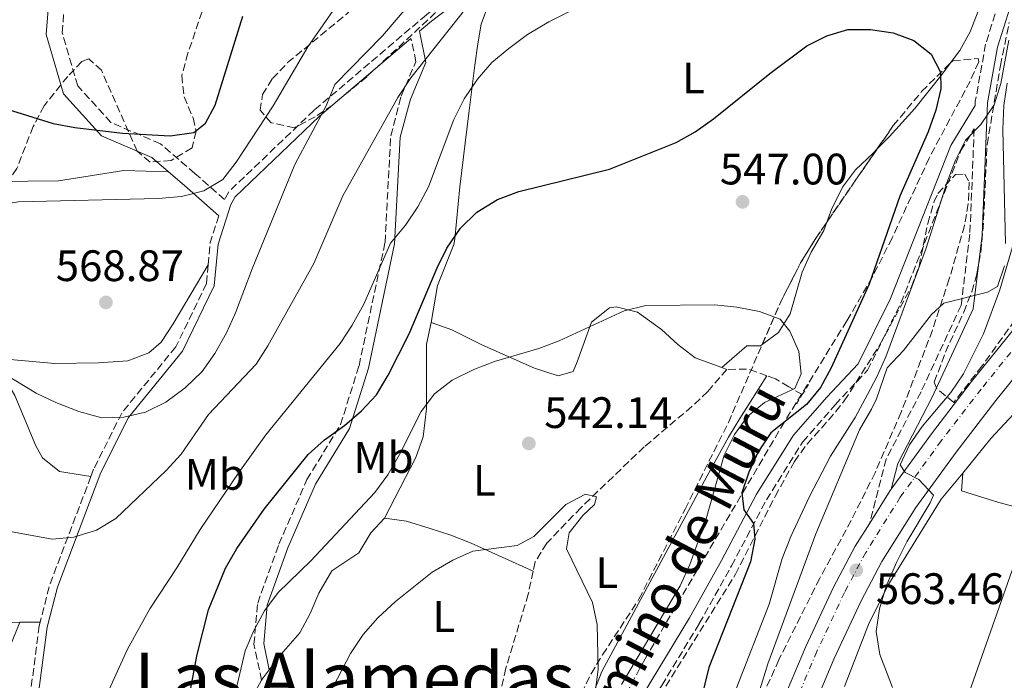
# Model space of a CAD drawing. Units: metres. Extents: x 576774 to 580254, y 4726545 to 4728897.
# Drawn here: x 579699 to 579923, y 4727745 to 4727895 of the extents above; entities that cross this region are included whole.
import ezdxf
from ezdxf.enums import TextEntityAlignment as Align

# ---------------------------------------------------------------- set-up
doc = ezdxf.new("R2010")
doc.units = ezdxf.units.M
doc.header["$MEASUREMENT"] = 0
for name, pattern in [('DGN Style 2', [1.7399219301090239, 1.043953158065414, -0.6959687720436097]), ('DGN Style 3', [2.435890702152634, 1.739921930109024, -0.6959687720436097]), ('DGN Style 4', [2.7856150101045474, 1.391937544087219, -0.6959687720436097, 0.001739921930109024, -0.6959687720436097])]:
    doc.linetypes.add(name, pattern=pattern)
for name, color, linetype, lineweight in [('Balsa-alberca', 142, 'Continuous', 0), ('Barranco lineal', 142, 'DGN Style 3', 13), ('Camino', 7, 'DGN Style 3', 0), ('Carretera', 9, 'Continuous', 0), ('Cota de punto acotado terreno', 7, 'Continuous', 0), ('Curva de nivel directora', 30, 'Continuous', 30), ('Curva de nivel intermedia', 30, 'Continuous', 0), ('Eje de carretera', 7, 'DGN Style 4', 0), ('Etiqueta de uso rústico', 92, 'Continuous', 0), ('Línea blanca (vial)', 7, 'Continuous', 13), ('Línea de cambio de uso (parcela vista)', 92, 'Continuous', 0), ('Línea telefónica', 7, 'Continuous', 0), ('Margen derecho', 7, 'Continuous', 0), ('Pontón-alcantarilla (pasos de agua)', 1, 'DGN Style 2', 0), ('Punto acotado terreno (símbolo)', 7, 'Continuous', 0), ('Texto de Área (paraje) menor', 7, 'Continuous', 0), ('Zona arbolada', 92, 'DGN Style 3', 0)]:
    doc.layers.add(name, color=color, linetype=linetype, lineweight=lineweight)
doc.styles.add('Style-Arial', font='arial.ttf')

# ---------------------------------------------------------------- blocks, each defined once
blk = doc.blocks.new('5PATER')
at = {"layer": 'Balsa-alberca', "linetype": 'Continuous', "lineweight": 0}
h = blk.add_hatch(color=51, dxfattribs=at)
edge = h.paths.add_edge_path()
edge.add_ellipse((0, 0), major_axis=(-0.1095731443231308, -0.1110710700762829), ratio=0.9994222409660317, start_angle=0, end_angle=360)

msp = doc.modelspace()

# ---------------------------------------------------------------- linework, layer by layer
at = {"layer": 'Barranco lineal', "color": 142, "linetype": 'DGN Style 3', "lineweight": 13, "extrusion": (-6.48309962461897e-05, 0.006444201124831015, 0.9999792338187852), "elevation": 30972.55062129398, "flags": 128}
msp.add_lwpolyline([(579869.1339963207, 4727712.743258373), (579864.9839956816, 4727714.253289727), (579860.0139956924, 4727714.20328869)], dxfattribs=at)
at = {"layer": 'Barranco lineal', "color": 142, "linetype": 'DGN Style 3', "lineweight": 13}
for points in [[(579859.9800000004, 4727815.630000001, 543.1600000000036), (579855.6799999997, 4727810.600000001, 543.1600000000036), (579852.04, 4727807.189999999, 542.929999999993), (579841.2000000002, 4727798.01, 541.3399999999965), (579826.8300000001, 4727784.199999999, 539.929999999993), (579819.0099999999, 4727776.08, 539.2200000000012), (579816.3799999999, 4727771.83, 538.929999999993), (579815.9199999999, 4727769.680000001, 538.7400000000052)], [(579877.1399999997, 4727809.9, 550.4499999999971), (579874.0999999996, 4727811.680000001, 546.0200000000041), (579871.0499999998, 4727813.470000001, 543.1699999999983), (579869.0999999996, 4727814.17, 543.1699999999983)], [(579815.9199999999, 4727769.680000001, 538.7400000000052), (579814.8200000003, 4727764.460000001, 538.3099999999977), (579809.7100000001, 4727747.609999999, 537.6999999999971), (579807.9500000002, 4727739.77, 537.179999999993)]]:
    msp.add_polyline3d(points, dxfattribs=at)
at = {"layer": 'Camino', "color": 7, "linetype": 'DGN Style 3', "lineweight": 0, "extrusion": (0.5896878208061148, -0.1052889264640461, 0.8007387313955685), "elevation": -155467.2709073906, "flags": 128}
msp.add_lwpolyline([(4756145.462771711, 208770.9227064488), (4756139.103387103, 208771.9911293187), (4756134.072601568, 208771.4402237763)], dxfattribs=at)
at = {"layer": 'Camino', "color": 7, "linetype": 'DGN Style 3', "lineweight": 0, "extrusion": (0.3916043853376655, -0.27105912351832, 0.8793025400519378), "elevation": -1053996.891811013, "flags": 128}
msp.add_lwpolyline([(4217330.053801041, 1947125.541958109), (4217304.529864619, 1947118.382057999), (4217296.289328428, 1947114.89659343)], dxfattribs=at)
at = {"layer": 'Camino', "color": 7, "linetype": 'DGN Style 3', "lineweight": 0}
for points in [[(579964.4699999985, 4727967.880000002, 558.300000000003), (579963.4299999991, 4727966.310000001, 558.7599999999948), (579956.3500000001, 4727958.770000001, 557.5399999999936), (579941.2899999995, 4727942.750000002, 556.3300000000017), (579927.57, 4727917.420000001, 555.1199999999953), (579918.8500000006, 4727889.65, 555.1199999999953), (579916.4999999991, 4727876.57, 555.1199999999953), (579916.4699999979, 4727875.66, 554.8800000000048)], [(579879.2499999999, 4727962.510000001, 558.300000000003), (579875.3000000003, 4727955.350000001, 558.300000000003), (579859.3000000007, 4727939.32, 557.0899999999966), (579835.8200000003, 4727924.77, 557.0899999999966), (579812.02, 4727911.760000001, 558.9100000000036), (579791.670000001, 4727896.310000001, 561.3399999999966), (579766.0899999993, 4727874.580000001, 564.3800000000047), (579746.6999999991, 4727856.02, 568.6300000000047), (579745.7199999979, 4727854.27, 568.529999999999), (579738.999999999, 4727860.2, 571.779999999999), (579731.149999999, 4727866.960000001, 574.2100000000065), (579719.9100000005, 4727871.810000001, 575.429999999993), (579712.36, 4727880.12, 576.6399999999995), (579708.8099999983, 4727892.210000002, 578.4600000000065), (579709.3599999984, 4727899.060000001, 579.070000000007), (579712.4099999992, 4727902.800000003, 579.679999999993)], [(579754.1800000003, 4727744.880000004, 542.7599999999948), (579752.4400000012, 4727753.100000001, 544.5800000000017), (579753.2800000017, 4727762.430000001, 545.800000000003), (579758.1099999996, 4727775.859999999, 547.6199999999955), (579764.48, 4727790.540000003, 548.8300000000019), (579772.1199999999, 4727803.060000001, 550.050000000003), (579776.3299999987, 4727816.470000001, 551.8699999999955), (579782.2499999997, 4727844.52, 555.509999999995), (579783.5399999993, 4727868.790000002, 558.5500000000029), (579785.9299999988, 4727877.830000001, 559.7599999999948), (579789.2699999983, 4727885.640000001, 560.979999999996), (579788.1499999983, 4727890.940000001, 561.6699999999983)], [(579817.829999997, 4727626.82, 539.0899999999966), (579821.6900000017, 4727643.34, 540.3099999999977), (579825.4699999992, 4727667.640000002, 540.9100000000036), (579829.8900000004, 4727691.01, 542.7299999999959), (579834.3000000003, 4727714.37, 543.9499999999971), (579839.3799999986, 4727734.02, 544.5599999999977), (579845.1799999991, 4727743.720000003, 545.7700000000041), (579853.7300000007, 4727757.800000002, 546.3800000000048), (579861.0599999977, 4727770.940000001, 548.8099999999978), (579868.9799999992, 4727785.949999999, 550.6300000000048), (579877.2299999992, 4727799.100000001, 551.8399999999966), (579884.6000000008, 4727807.57, 553.0599999999978), (579891.9799999992, 4727815.430000002, 553.6600000000036), (579899.5900000001, 4727830.74, 554.8800000000048), (579913.2100000011, 4727865.400000001, 554.8800000000048), (579916.2499999988, 4727870.390000002, 554.8800000000048), (579915.2699999998, 4727846.390000001, 558.1499999999943), (579913.2699999993, 4727830.199999999, 559.9700000000012), (579904.1499999975, 4727810.520000001, 562.3999999999943), (579896.2300000004, 4727795.200000001, 563.6199999999955), (579892.4899999988, 4727780.630000002, 564.2200000000012)], [(579742.0199999987, 4727839.439999999, 568.3000000000029), (579741.6400000008, 4727835.140000002, 568.0200000000041), (579734.6400000004, 4727820.76, 566.8099999999977), (579722.3700000015, 4727805.699999999, 564.9799999999958), (579715.9699999976, 4727792.890000002, 563.1600000000036), (579715.3399999995, 4727791.230000001, 562.929999999993)], [(579703.8199999994, 4727758.140000002, 557.8600000000007), (579703.6099999994, 4727757.300000001, 557.6999999999972), (579701.6000000021, 4727742.050000001, 556.479999999996), (579701.7099999995, 4727731.790000001, 555.2700000000042), (579706.819999999, 4727719.090000001, 553.4499999999972), (579711.9100000008, 4727707.640000002, 551.6199999999953), (579714.2499999988, 4727703.65, 549.8000000000029)]]:
    msp.add_polyline3d(points, dxfattribs=at)
at = {"layer": 'Carretera', "color": 9, "linetype": 'Continuous', "lineweight": 0}
for points in [[(579786.8500000024, 4727407.53, 538.4700000000012), (579789.260000002, 4727421.890000002, 540.3600000000006), (579793.4300000005, 4727439.34, 541.570000000007), (579801.5199999998, 4727467.730000001, 543.3899999999994), (579826.8399999997, 4727552.630000002, 548.679999999993), (579839.0199999993, 4727599.210000001, 551.8300000000017), (579843.4299999992, 4727618.67, 553.1100000000006), (579858.0599999985, 4727693.380000001, 558.1399999999994), (579862.6299999994, 4727712.78, 559.7899999999936), (579865.6299999991, 4727722.21, 560.3099999999977), (579872.1200000001, 4727738.769999999, 561.1699999999983), (579877.9400000004, 4727752.56, 562.1499999999943), (579884.2800000017, 4727766.109999999, 563.1300000000047), (579889.2100000002, 4727775.369999999, 563.7200000000012), (579892.4899999994, 4727780.630000001, 564.2200000000012), (579897.1499999998, 4727788.080000001, 564.3800000000047), (579897.3799999999, 4727788.390000002, 564.2200000000012), (579906.5199999996, 4727801, 565.3999999999943), (579915.6599999992, 4727812.849999999, 566.4700000000012), (579938.760000002, 4727841.439999999, 568.320000000007)], [(579944.1599999999, 4727837, 568.320000000007), (579921.1399999998, 4727808.52, 566.4700000000012), (579912.1200000008, 4727796.82, 565.3999999999943), (579902.940000001, 4727784.17, 564.3800000000047), (579895.2600000009, 4727771.880000001, 563.7200000000012), (579890.5300000012, 4727762.990000002, 563.1300000000047), (579884.3199999997, 4727749.720000001, 562.1499999999943), (579878.6000000021, 4727736.140000001, 561.1699999999983), (579872.2199999985, 4727719.880000001, 560.3099999999977), (579869.3700000008, 4727710.92, 559.7899999999936), (579864.8900000015, 4727691.900000001, 558.1399999999994), (579850.2600000022, 4727617.230000001, 553.1100000000006), (579845.8099999997, 4727597.55, 551.8300000000017), (579833.5699999998, 4727550.749999999, 548.679999999993), (579808.2199999985, 4727465.770000001, 543.3899999999994), (579800.1900000019, 4727437.570000002, 541.570000000007), (579796.1100000005, 4727420.49, 540.3600000000006), (579793.7199999989, 4727406.260000001, 539.0800000000017)]]:
    msp.add_polyline3d(points, dxfattribs=at)
at = {"layer": 'Curva de nivel directora', "color": 30, "linetype": 'Continuous', "lineweight": 30, "flags": 128}
for points, elevation in [([(579656.8299999991, 4727886.040000001), (579667.4299999984, 4727885.760000002), (579672.5899999995, 4727885.230000001), (579677.4499999988, 4727884.050000002), (579682.7300000004, 4727882.140000001), (579687.5199999983, 4727879.65), (579691.66, 4727876.850000001), (579696.3200000003, 4727874.869999999), (579706.7599999986, 4727871.580000001), (579711.7000000007, 4727870.689999999), (579722.51, 4727869.400000002), (579733.4099999988, 4727868.800000001), (579738.7499999986, 4727869.51), (579741.3999999994, 4727871.619999999), (579743.6399999993, 4727875.75), (579749.8799999999, 4727895.970000002)], 575.0000000000001), ([(579737.5399999993, 4727740.300000003), (579739.5099999985, 4727750.760000001), (579742.079999999, 4727760.890000001), (579745.9399999991, 4727770.37), (579748.5199999985, 4727774.850000001), (579754.7900000005, 4727783.820000002), (579764.7799999994, 4727796.28), (579768.51, 4727799.62), (579773.0599999987, 4727802.830000003), (579776.8699999995, 4727806.2), (579780.2899999993, 4727809.840000001), (579782.9299999991, 4727814.340000001), (579787.7100000002, 4727823.730000001), (579794.1299999997, 4727838.720000002), (579796.329999999, 4727843.210000004), (579799.4400000004, 4727847.779999999), (579803.1199999995, 4727851.410000001), (579807.8499999992, 4727854.260000001), (579812.6599999993, 4727856.070000002), (579833.2799999989, 4727861.210000004), (579848.4699999992, 4727867.220000001), (579852.8099999998, 4727869.699999999), (579856.9499999994, 4727872.630000002), (579869.7500000002, 4727882.960000001), (579878.159999999, 4727889.25), (579882.7599999991, 4727891.52), (579887.54, 4727892.99), (579892.6399999985, 4727892.940000001), (579897.8199999997, 4727892.200000001), (579902.5000000001, 4727890.439999999), (579906.4499999997, 4727887.320000002), (579908.6099999989, 4727883.250000001), (579908.6499999992, 4727879.470000002), (579907.5400000005, 4727874.600000001), (579905.7799999992, 4727869.660000001), (579899.3300000007, 4727855.050000003), (579892.3500000002, 4727835.020000001), (579883.709999999, 4727815.95), (579881.2799999993, 4727811.490000002), (579878.0699999996, 4727807.65), (579869.9800000004, 4727801.2), (579867.0900000005, 4727796.859999999), (579864.9800000004, 4727792.270000001), (579863.3699999988, 4727787.540000001), (579863.8400000005, 4727783.650000001), (579866.0199999998, 4727780.550000002), (579866.3199999993, 4727776.960000002), (579865.4000000006, 4727771.87), (579855.8799999988, 4727747.83), (579852.3299999993, 4727733.210000004)], 550.0000000000001)]:
    msp.add_lwpolyline(points, dxfattribs=dict(at, elevation=elevation))
at = {"layer": 'Curva de nivel intermedia', "color": 30, "linetype": 'Continuous', "lineweight": 0, "flags": 128}
for points, elevation in [([(579668.8299999998, 4727845.180000001), (579673.7300000016, 4727846.140000001), (579678.5700000008, 4727847.54), (579688.7800000011, 4727851.46), (579693.550000001, 4727852.929999999), (579698.8600000017, 4727853.77), (579730.6700000007, 4727854.520000001), (579735.9500000001, 4727854.970000001), (579741.0199999996, 4727856.259999999), (579745.32, 4727858.81), (579748.3900000011, 4727862.8), (579756.8300000011, 4727875.569999998), (579764.7200000014, 4727889.05), (579773.9100000003, 4727902.390000001)], 570.0000000000001), ([(579693.5800000001, 4727815.8), (579702.8700000016, 4727810.21), (579707.3900000012, 4727808.070000002), (579712.5700000001, 4727806.079999999), (579717.8000000004, 4727804.640000001), (579722.8000000005, 4727804.74), (579727.7600000004, 4727805.869999999), (579732.3600000005, 4727808.17), (579736.7700000005, 4727811.430000001), (579740.6399999995, 4727815.179999999), (579743.5300000019, 4727819.26), (579746.1500000014, 4727823.980000001), (579748.2700000005, 4727828.51), (579752.0400000013, 4727838.529999999), (579761.7199999995, 4727862.23), (579768.880000001, 4727875.56), (579770.8300000001, 4727880.470000001), (579781.6799999997, 4727891.529999998), (579791.9300000002, 4727903.560000001)], 565.0000000000001), ([(579681.1700000003, 4727781.650000001), (579706.5199999994, 4727777.029999998), (579711.4900000006, 4727777.470000002), (579716.6200000002, 4727779.05), (579721.0000000012, 4727781.720000001), (579732.5000000012, 4727792.640000001), (579735.8800000009, 4727796.32), (579742.0800000012, 4727805.390000001), (579752.9100000006, 4727816.789999999), (579755.5900000007, 4727821.010000001), (579766.02, 4727839.699999998), (579772.6500000019, 4727855.079999999), (579785.1599999999, 4727877.5), (579788.1399999993, 4727881.98), (579804.1000000008, 4727902.21)], 560), ([(579719.0900000001, 4727741.980000001), (579723.6500000021, 4727751.999999999), (579728.7599999995, 4727761.179999999), (579734.9199999997, 4727770.509999999), (579740.1800000013, 4727779.179999999), (579748.9700000001, 4727792.159999998), (579755.1500000004, 4727800.730000001), (579772.0700000006, 4727821.509999999), (579774.7700000008, 4727825.710000001), (579777.4500000007, 4727830.430000001), (579783.4900000002, 4727844.369999998), (579786.9000000011, 4727848.470000001), (579789.6700000004, 4727852.630000002), (579792.1100000013, 4727857.130000001), (579797.8600000001, 4727872.449999998), (579800.2200000006, 4727877.17), (579803.2400000002, 4727881.699999998), (579806.5700000006, 4727885.429999998), (579810.440000002, 4727888.649999999), (579814.6599999998, 4727891.820000002), (579819.4699999999, 4727894.720000001), (579828.7000000011, 4727899.3)], 555.0000000000001), ([(579924.1100000021, 4727890.5), (579922.2800000015, 4727880.640000001), (579920.7900000006, 4727875.789999999), (579917.790000001, 4727871.329999999), (579914.2400000015, 4727867.8), (579912.0100000009, 4727863.199999999), (579910.0500000007, 4727858.069999999), (579905.3099999998, 4727843.220000002), (579896.1299999999, 4727818.470000002), (579894.0700000012, 4727813.909999999), (579891.9600000012, 4727809.939999999), (579889.1699999997, 4727804.689999999), (579888.4800000011, 4727803.609999999), (579883.5999999995, 4727795.920000001), (579878.7900000016, 4727786.720000001), (579874.5200000001, 4727777.569999999), (579872.5900000012, 4727772.619999998), (579869.6000000006, 4727762.240000002), (579862.1399999994, 4727742.909999998)], 555.0000000000001), ([(579923.740000001, 4727880.73), (579922.97, 4727875.689999999), (579922.7900000011, 4727870.210000001), (579923.4000000014, 4727844.24)], 560), ([(579926.7000000004, 4727849.41), (579922.0500000013, 4727833.76), (579918.3699999999, 4727823.739999999), (579913.8400000016, 4727814.630000001), (579910.9500000014, 4727810.359999999), (579904.3799999999, 4727802.600000001), (579901.5599999991, 4727798.46), (579899.3999999999, 4727793.940000001), (579900.5199999998, 4727792.189999999), (579903.6600000003, 4727790.59), (579906.9600000016, 4727787.039999999), (579906.2000000017, 4727785.27), (579900.8900000008, 4727776.4), (579898.5599999996, 4727771.650000001), (579896.2300000004, 4727766.32), (579894.7199999995, 4727761.15), (579893.9300000005, 4727755.989999999), (579894.770000001, 4727750.779999998), (579897.650000002, 4727743.250000001)], 565.0000000000001), ([(579923.1199999996, 4727839.220000001), (579921.5599999996, 4727834.48), (579919.2800000019, 4727833.179999999), (579909.3300000009, 4727830.729999999), (579906.5500000003, 4727828.09), (579900.2000000002, 4727819.92), (579896.4400000006, 4727815.979999999), (579894.0500000012, 4727808.890000002), (579892.9200000003, 4727806.56), (579890.1399999997, 4727801.890000001), (579880.2199999999, 4727778.180000001), (579869.2899999998, 4727748.630000001), (579864.7200000011, 4727733.609999998), (579862.0900000003, 4727723.730000001), (579861.4900000013, 4727718.569999999), (579862.9000000017, 4727714.740000002), (579864.8000000016, 4727714.439999999), (579869.8799999999, 4727714.430000001), (579873.6200000016, 4727712.640000001), (579873.9300000002, 4727695.259999999)], 560), ([(579746.9000000003, 4727736.409999999), (579750.4500000019, 4727751.57), (579752.3699999999, 4727756.190000001), (579754.7999999993, 4727760.689999999), (579757.9199999997, 4727764.880000001), (579765.3800000007, 4727772.09), (579779.9299999997, 4727787.619999999), (579782.870000001, 4727791.67), (579785.4999999997, 4727796.230000001), (579790.4900000008, 4727806.06), (579793.4600000014, 4727810.08), (579797.5000000002, 4727813.16), (579802.4500000012, 4727815.579999999), (579807.1299999994, 4727817.390000001), (579817.2000000011, 4727820.369999999), (579821.8700000005, 4727822.159999999), (579836.6699999997, 4727828.919999998), (579841.5300000011, 4727830.15), (579857.2700000014, 4727830.32), (579862.2400000001, 4727829.819999999), (579867.3899999999, 4727828.8), (579872.0800000017, 4727827.079999999), (579874.3500000003, 4727824.31), (579876.3500000008, 4727819.720000001), (579876.8700000015, 4727814.619999997), (579875.4700000001, 4727811.279999998), (579868.520000001, 4727808.070000002), (579864.6500000019, 4727804.91), (579861.7100000003, 4727800.849999999), (579859.3900000004, 4727796.109999998), (579855.120000001, 4727781.060000001), (579851.5700000017, 4727771.239999999), (579849.3400000008, 4727766.4), (579836.0199999993, 4727743.890000001)], 545), ([(579769.440000002, 4727741.519999999), (579774.3700000006, 4727750.96), (579777.2600000007, 4727755.279999998), (579780.6200000002, 4727759.069999999), (579784.6200000012, 4727762.829999999), (579792.9900000021, 4727769.46), (579797.6600000013, 4727772.25), (579802.2099999998, 4727774.3), (579812.2900000005, 4727775.529999999), (579816.1200000016, 4727777.599999999), (579823.3400000012, 4727784.850000001), (579827.8200000006, 4727787.239999999), (579830.3700000008, 4727786.62), (579829.8600000013, 4727784.92), (579827.2200000016, 4727782.349999999), (579824.0900000001, 4727778.439999999), (579823.52, 4727774.81), (579829.4500000001, 4727762.550000002), (579830.4800000004, 4727757.599999999), (579830.7199999995, 4727747.369999998), (579828.0300000006, 4727726.609999999)], 540.0000000000001)]:
    msp.add_lwpolyline(points, dxfattribs=dict(at, elevation=elevation))
at = {"layer": 'Eje de carretera', "color": 7, "linetype": 'DGN Style 4', "lineweight": 0}
msp.add_polyline3d([(579940.8899999994, 4727839.689999999, 568.320000000007), (579917.8200000001, 4727811.140000002, 566.4700000000013), (579908.7299999996, 4727799.350000001, 565.3999999999943), (579899.4299999991, 4727786.53, 564.3800000000047), (579891.6000000014, 4727773.990000002, 563.7200000000014), (579886.7499999988, 4727764.880000001, 563.1300000000048), (579880.4600000012, 4727751.440000001, 562.1499999999943), (579874.6799999989, 4727737.730000002, 561.1699999999984), (579868.2300000003, 4727721.290000002, 560.3099999999978), (579865.2899999989, 4727712.040000001, 559.7899999999936), (579860.7499999992, 4727692.800000001, 558.1399999999995), (579846.129999999, 4727618.100000001, 553.1100000000006), (579841.6999999988, 4727598.550000002, 551.8300000000017), (579829.4999999992, 4727551.890000002, 548.679999999993), (579804.1599999989, 4727466.950000001, 543.3899999999994), (579796.0899999999, 4727438.640000001, 541.570000000007), (579791.9600000015, 4727421.34, 540.1300000000048), (579789.5199999985, 4727406.790000001, 539.0800000000019)], dxfattribs=at)
at = {"layer": 'Línea blanca (vial)', "color": 7, "linetype": 'Continuous', "lineweight": 13, "extrusion": (-0.3512051783198042, 0.1714949257242388, 0.9204588057986041), "elevation": 607648.2721874625, "flags": 128}
msp.add_lwpolyline([(-4502801.808771767, -1429616.661464752), (-4502801.429287597, -1429616.738222585), (-4502792.690037529, -1429617.736074409)], dxfattribs=at)
at = {"layer": 'Línea blanca (vial)', "color": 7, "linetype": 'Continuous', "lineweight": 13}
for points in [[(579938.7600000015, 4727841.439999999, 568.320000000007), (579915.6599999986, 4727812.850000001, 566.4700000000013), (579906.519999999, 4727801.000000001, 565.3999999999943), (579897.3799999994, 4727788.390000002, 564.4100000000036)], [(579944.1599999995, 4727837.000000001, 568.320000000007), (579921.1399999993, 4727808.520000001, 566.4700000000013), (579912.1200000005, 4727796.820000002, 565.3999999999943), (579902.9400000006, 4727784.17, 564.3800000000047), (579895.2600000004, 4727771.880000001, 563.7200000000014), (579890.5300000008, 4727762.990000002, 563.1300000000048), (579884.3199999993, 4727749.720000002, 562.1499999999943), (579878.6000000016, 4727736.140000001, 561.1699999999984), (579872.2199999979, 4727719.880000002, 560.3099999999978), (579869.3700000005, 4727710.920000001, 559.7899999999936), (579864.890000001, 4727691.900000002, 558.1399999999995), (579850.2600000018, 4727617.230000001, 553.1100000000006), (579845.8099999992, 4727597.550000001, 551.8300000000017), (579833.5699999994, 4727550.75, 548.679999999993), (579808.219999998, 4727465.770000001, 543.3899999999994), (579800.1900000015, 4727437.570000002, 541.570000000007), (579796.11, 4727420.49, 540.3600000000006), (579793.7199999985, 4727406.260000002, 539.0800000000019)], [(579892.4899999988, 4727780.630000002, 563.9900000000054), (579889.2099999997, 4727775.37, 563.7200000000014), (579884.2800000012, 4727766.109999999, 563.1300000000048), (579877.94, 4727752.560000001, 562.1499999999943), (579872.1199999995, 4727738.77, 561.1699999999984), (579865.6299999986, 4727722.210000001, 560.3099999999978), (579862.629999999, 4727712.78, 559.7899999999936), (579858.0599999981, 4727693.380000002, 558.1399999999995), (579843.4299999988, 4727618.670000001, 553.1100000000006), (579839.0199999987, 4727599.210000001, 551.8300000000017), (579826.8399999993, 4727552.630000002, 548.679999999993), (579801.5199999993, 4727467.730000001, 543.3899999999994), (579793.4300000002, 4727439.34, 541.570000000007), (579789.2600000014, 4727421.890000002, 540.3600000000006), (579786.8500000018, 4727407.530000002, 539.1100000000007)]]:
    msp.add_polyline3d(points, dxfattribs=at)
at = {"layer": 'Línea de cambio de uso (parcela vista)', "color": 92, "linetype": 'Continuous', "lineweight": 0, "elevation": 543.8600000000006, "flags": 128}
msp.add_lwpolyline([(579858.8700000001, 4727816.029999999), (579859.9800000004, 4727815.630000001)], dxfattribs=at)
at = {"layer": 'Línea de cambio de uso (parcela vista)', "color": 92, "linetype": 'Continuous', "lineweight": 0, "extrusion": (0.008564014638561322, 9.169180695302679e-05, 0.9999633239503752), "elevation": 5955.928227102359, "flags": 128}
msp.add_lwpolyline([(579673.1134982089, 4727757.563764222), (579677.7836695119, 4727757.613764224)], dxfattribs=at)
at = {"layer": 'Línea de cambio de uso (parcela vista)', "color": 92, "linetype": 'Continuous', "lineweight": 0, "extrusion": (0.1055014626262959, -0.01856825795543744, 0.9942457750376478), "elevation": -26081.48540105912, "flags": 128}
msp.add_lwpolyline([(4756672.118874974, 247137.5401766965), (4756672.399206313, 247137.4468260689), (4756674.774301384, 247136.2332679123)], dxfattribs=at)
at = {"layer": 'Línea de cambio de uso (parcela vista)', "color": 92, "linetype": 'Continuous', "lineweight": 0}
for points in [[(579792.7400000002, 4727826.289999999, 546.8899999999994), (579794.2100000001, 4727834.699999999, 548.7100000000064), (579797.8799999999, 4727844.050000001, 549.1699999999983), (579798.1399999997, 4727845.32, 549.320000000007), (579799.25, 4727857.140000001, 552.3600000000006), (579801.29, 4727873.890000001, 554.2899999999936), (579802.6900000004, 4727884.850000001, 556), (579803.3799999999, 4727889.720000001, 557.1499999999943), (579804.1399999997, 4727894.199999999, 557.820000000007), (579805.8399999999, 4727898.850000001, 557.820000000007), (579809.6299999999, 4727903.9, 557.820000000007), (579821.3499999996, 4727912.730000001, 557.820000000007), (579825.6200000001, 4727917.130000001, 557.9400000000023)], [(579917.2300000004, 4727903.800000001, 552.1300000000047), (579918.0199999996, 4727903.949999999, 552.2299999999959), (579918.04, 4727902.09, 552.2299999999959), (579917.1600000003, 4727897.100000001, 552.2299999999959), (579915.3700000001, 4727892.449999999, 551.6600000000036), (579912.9600000001, 4727888.17, 550.6600000000036), (579910.8733999999, 4727885.358300001, 550.2375000000029)], [(579910.8733999999, 4727885.358300001, 550.2375000000029), (579908.9600000001, 4727882.779999999, 549.8500000000058), (579902.7100000001, 4727875.01, 548.9900000000052), (579896.9500000002, 4727868.59, 548.5899999999965), (579894.1346000005, 4727865.7136, 549.0553999999975)], [(579683.6294999998, 4727868.856899999, 572.3873000000021), (579685.2199999997, 4727863.890000001, 571.1699999999983), (579688.4299999997, 4727860.100000001, 570.5599999999977), (579689.3099999996, 4727859.58, 570.570000000007), (579693.9800000004, 4727858.390000001, 571.1699999999983), (579707.9699999997, 4727858.539999999, 571.779999999999), (579722.8399999999, 4727860.850000001, 572.1300000000047), (579733.0300000003, 4727860.550000001, 572.9600000000064)], [(579894.1346000005, 4727865.7136, 549.0553999999975), (579893.2599999999, 4727864.82, 549.1999999999971), (579889.25, 4727861.050000001, 548.5899999999965), (579886.3200000003, 4727857.09, 547.6999999999971), (579883.7599999999, 4727851.970000001, 546.7700000000041), (579882.7506999997, 4727849.1403, 546.775999999998)], [(579882.7506999997, 4727849.1403, 546.775999999998), (579882.0800000001, 4727847.26, 546.779999999999), (579879.2000000002, 4727842.279999999, 546.1600000000036), (579877.1200000001, 4727837.730000001, 546.1699999999983), (579874.3700000001, 4727828.24, 544.9400000000023), (579871.7599999999, 4727824.02, 544.3399999999965), (579868.0478999997, 4727821.327600001, 544.3399999999965)], [(579742.0199999996, 4727839.439999999, 568.3000000000029), (579734.0800000001, 4727825.980000001, 568.9100000000036), (579731.3600000005, 4727821.83, 568.9600000000064), (579728.5599999996, 4727819.390000001, 568.9100000000036), (579723.7300000004, 4727817.600000001, 568.7200000000012), (579717.0800000001, 4727817.09, 568.3000000000029), (579707.1399999997, 4727816.930000001, 567.1300000000047), (579697.79, 4727817.82, 567.0800000000017), (579688.7599999999, 4727818.960000001, 566.4799999999959), (579683.7800000003, 4727818.99, 566.820000000007), (579674.4600000001, 4727818.5, 567.6900000000023), (579664.4900000002, 4727817.65, 568.279999999999), (579658.1100000005, 4727818.869999999, 568.3000000000029), (579647.2137000002, 4727822.658199999, 568.3000000000029)], [(579792.7400000002, 4727826.289999999, 546.8899999999994), (579797.4199999999, 4727824.619999999, 546.8899999999994), (579804.2300000004, 4727821.199999999, 546.6199999999953), (579816.25, 4727815.930000001, 545.1199999999953), (579821.5899999999, 4727814.189999999, 544.4600000000064), (579825, 4727815.16, 543.8600000000006), (579825.9100000003, 4727817.350000001, 544.4600000000064), (579829.2300000004, 4727826.4, 544.4600000000064), (579833.29, 4727829.619999999, 544.4600000000064), (579834.79, 4727829.880000001, 544.4600000000064), (579839.6399999997, 4727828.630000001, 544.4600000000064), (579845.1100000005, 4727824.699999999, 544.4600000000064), (579848.8300000001, 4727821.26, 544.1999999999971), (579852.7999999998, 4727818.279999999, 543.8699999999953), (579858.8700000001, 4727816.029999999, 543.8600000000006)], [(579782.1399999997, 4727781.74, 542.029999999999), (579789.2400000002, 4727795.609999999, 543.0500000000029), (579790.9400000004, 4727800.289999999, 543.6499999999943), (579791.7100000001, 4727806.640000001, 544.679999999993), (579791.7100000001, 4727817.27, 546.529999999999), (579791.6600000003, 4727821.33, 546.8899999999994), (579792.7400000002, 4727826.289999999, 546.8899999999994)], [(579715.3399999999, 4727791.230000001, 562.929999999993), (579708.1799999997, 4727792.390000001, 562.929999999993), (579704.3600000005, 4727795.480000001, 563.279999999999), (579702.8300000001, 4727798.24, 563.5399999999936), (579698.04, 4727809.699999999, 564.1399999999994), (579695.5099999999, 4727814.02, 564.1399999999994), (579692.6900000004, 4727815.550000001, 564.1399999999994), (579680.8799999999, 4727815.109999999, 565.3600000000006), (579667.5099999999, 4727814.970000001, 565.9700000000012), (579662.54, 4727815.32, 565.9700000000012), (579654.1200000001, 4727816.689999999, 565.9700000000012), (579646.9500000002, 4727818.480000001, 565.9700000000012), (579643.8597999997, 4727819.7929, 565.9700000000012)], [(579868.0478999997, 4727821.327600001, 544.3399999999965), (579867.6100000005, 4727821.01, 544.3399999999965), (579864.5, 4727820.980000001, 544.3399999999965), (579858.8700000001, 4727816.029999999, 543.8600000000006)], [(579869.0999999996, 4727814.17, 544.5599999999977), (579862.9800000004, 4727804.470000001, 543.3399999999965), (579860.4000000004, 4727800.199999999, 543.1100000000006), (579855.54, 4727791.439999999, 543.3999999999943), (579851.7800000003, 4727784.42, 543.0899999999965), (579831.5800000001, 4727746.92, 540.3099999999977), (579829.7999999998, 4727742.439999999, 539.779999999999), (579827.5800000001, 4727737.960000001, 539.2200000000012), (579826.7100000001, 4727736.92, 539.0899999999965)], [(579913.6600000003, 4727792.02, 567.5099999999948), (579920.0099999999, 4727799.91, 567.5599999999977), (579929.3300000001, 4727809.91, 568.1100000000006)], [(579886.7699999996, 4727743.51, 564.1399999999994), (579892.2100000001, 4727757.560000001, 564.75), (579896.6399999997, 4727766.49, 565.2299999999959), (579908.7599999999, 4727786.109999999, 566.320000000007), (579913.6600000003, 4727792.02, 567.5099999999948)], [(580030.0199999996, 4727752.51, 581.75), (580025.8799999999, 4727753.66, 581.029999999999), (580001.3200000003, 4727760.930000001, 577.070000000007), (579959.0700000003, 4727774.930000001, 570.4499999999971), (579946.0499999998, 4727778.890000001, 568.8500000000058), (579921.8899999997, 4727785.34, 568.2299999999959), (579913.3899999997, 4727787.970000001, 567.5099999999948), (579913.6600000003, 4727792.02, 567.5099999999948)], [(579755.9199999999, 4727747.27, 542.570000000007), (579758.5999999996, 4727750.859999999, 542.3500000000058), (579762.8300000001, 4727755.720000001, 542.029999999999), (579765.2300000004, 4727760.08, 542.029999999999), (579767.2199999997, 4727764.730000001, 542.029999999999), (579770.1399999997, 4727769.789999999, 542.029999999999), (579776.3200000003, 4727773.9, 542.029999999999), (579779.04, 4727778.41, 542.029999999999), (579782.1399999997, 4727781.74, 542.029999999999)], [(579782.1399999997, 4727781.74, 542.029999999999), (579787.0999999996, 4727781.08, 542.029999999999), (579792.4900000002, 4727779.390000001, 541.6999999999971), (579797.2300000004, 4727777.890000001, 540.9799999999959), (579801.8700000001, 4727776.119999999, 540.3000000000029), (579815.9199999999, 4727769.680000001, 539)], [(579657.2300000004, 4727759.51, 557.4600000000064), (579662.1500000004, 4727758.08, 557.3999999999943), (579667.1100000005, 4727757.76, 557.4199999999983), (579684.6699999999, 4727757.939999999, 558.0500000000029), (579699.1500000004, 4727758.09, 557.8999999999943)], [(579699.1500000004, 4727758.09, 557.8999999999943), (579691.7400000002, 4727739.810000001, 554.7700000000041), (579681.8300000001, 4727720.289999999, 552.3500000000058), (579678.1600000003, 4727715.57, 551.8300000000017), (579673.3499999996, 4727713.970000001, 551.8300000000017), (579671.6399999997, 4727713.949999999, 551.8300000000017), (579666.6699999999, 4727714.220000001, 551.8300000000017), (579663.2400000002, 4727714.789999999, 551.8300000000017), (579658.4000000004, 4727716, 551.8300000000017), (579653.7999999998, 4727717.939999999, 551.8300000000017), (579651.6900000004, 4727719.33, 551.8300000000017), (579648.6900000004, 4727723.33, 551.8300000000017), (579647.8899999997, 4727725.51, 551.8300000000017), (579647.2800000003, 4727730.460000001, 552.4199999999983), (579647.4699999997, 4727735.41, 553.429999999993), (579649.1052000001, 4727741.7426, 554.1533999999956)], [(579748.5199999996, 4727726.960000001, 542.029999999999), (579750.29, 4727736, 542.6399999999994), (579751.8799999999, 4727740.710000001, 542.7899999999936), (579754.1799999997, 4727744.880000001, 542.7100000000064)]]:
    msp.add_polyline3d(points, dxfattribs=at)
at = {"layer": 'Línea telefónica', "color": 7, "linetype": 'Continuous', "lineweight": 0}
msp.add_polyline3d([(580196.2700000005, 4728036.800000001, 583.4499999999971), (580152.6700000011, 4728009.65, 576.8399999999965), (580135.5517885886, 4727995.855008473, 576.4425999999949), (580008.8000000013, 4727893.710000001, 573.5), (579942.8299999977, 4727821.09, 569.9100000000036), (579914.1499999982, 4727739.310000001, 565.8399999999965), (579864.2899999979, 4727594.409999999, 553.1699999999983), (579825.8599999985, 4727483.050000001, 547.2899999999936), (579802.3600000001, 4727314.320000002, 534.9600000000064), (579773.1499999985, 4727279.080000001, 528.75), (579704.8900000005, 4727126.829999999, 507.6199999999953), (579617.7399999986, 4726822.160000001, 494.9600000000065), (579583.9743407972, 4726690.616221753, 486.8647000000056), (579565.0599999976, 4726616.929999999, 482.3300000000018), (579559.8000000005, 4726583.510000001, 480.4799999999959), (579559.9200000011, 4726575.910000001, 479.8699999999953)], dxfattribs=at)
at = {"layer": 'Margen derecho', "color": 7, "linetype": 'Continuous', "lineweight": 0, "extrusion": (-0.6301729302936714, -0.7700749348862309, 0.09933112596288704), "elevation": -4006082.054733627, "flags": 128}
msp.add_lwpolyline([(-2545505.765560409, 400477.2175479329), (-2545516.166875795, 400481.0263847854), (-2545520.902097515, 400482.2122495574)], dxfattribs=at)
at = {"layer": 'Margen derecho', "color": 7, "linetype": 'Continuous', "lineweight": 0}
for points in [[(579897.3799999994, 4727788.390000002, 564.2200000000012), (579898.859999999, 4727794.190000001, 563.6199999999955), (579906.670000001, 4727809.290000001, 562.3999999999943), (579915.9899999973, 4727829.420000002, 559.9700000000012), (579918.0599999992, 4727846.16, 558.1499999999943), (579919.2899999986, 4727876.26, 555.1199999999953), (579921.5700000008, 4727888.980000002, 555.1199999999953), (579930.1600000005, 4727916.32, 555.1199999999953), (579943.5799999983, 4727941.100000001, 556.3300000000017), (579958.3900000008, 4727956.86, 557.5399999999936), (579965.6200000016, 4727964.570000002, 558.7599999999948), (579970.1599999992, 4727971.359999999, 558.7599999999948), (579970.6999999977, 4727983.440000001, 559.9700000000012), (579970.1900000004, 4728002.880000004, 561.1900000000024), (579979.9699999993, 4728070.730000001, 566.6499999999943)], [(579825.620000001, 4727917.130000002, 557.9400000000023), (579813.0100000004, 4727910.240000002, 558.9100000000036), (579792.7999999997, 4727894.890000002, 561.3399999999966), (579790.0500000004, 4727892.560000001, 561.7899999999936), (579791.5599999991, 4727885.420000002, 560.979999999996), (579788.010000002, 4727877.12, 559.7599999999948), (579785.7199999987, 4727868.45, 558.5500000000029), (579784.4299999991, 4727844.230000001, 555.509999999995), (579778.4600000011, 4727815.920000001, 551.8699999999955), (579774.1299999993, 4727802.140000001, 550.050000000003), (579766.4299999991, 4727789.520000001, 548.8300000000019), (579760.1499999982, 4727775.040000002, 547.6199999999955), (579755.4400000009, 4727761.960000001, 545.800000000003), (579754.6599999986, 4727753.230000001, 544.5800000000017), (579755.9200000014, 4727747.27, 542.7599999999948)], [(579733.030000001, 4727860.550000001, 572.9600000000064), (579729.2100000011, 4727863.850000001, 574.2100000000065), (579717.7499999991, 4727868.790000002, 575.429999999993), (579709.1099999979, 4727878.300000003, 576.6399999999995), (579705.1400000004, 4727891.83, 578.4600000000065), (579705.8299999988, 4727900.470000001, 579.070000000007), (579712.5399999989, 4727908.700000001, 579.679999999993)], [(579788.1499999983, 4727890.940000001, 561.6699999999983), (579767.3099999975, 4727873.230000001, 564.3800000000047), (579748.1499999975, 4727854.9, 568.6300000000047), (579747.1499999984, 4727853.109999999, 568.6300000000047), (579744.2600000005, 4727844.110000002, 568.6300000000047), (579743.4099999989, 4727834.640000001, 568.0200000000041), (579736.1800000003, 4727819.780000002, 566.8099999999977), (579723.899999998, 4727804.710000002, 564.9799999999958), (579717.6299999984, 4727792.160000001, 563.1600000000036), (579707.7199999975, 4727766.109999999, 559.5200000000042), (579705.3900000007, 4727756.960000001, 557.6999999999972), (579703.4100000004, 4727741.940000001, 556.479999999996), (579703.5100000009, 4727732.15, 555.2700000000042), (579708.4799999997, 4727719.800000002, 553.4499999999972), (579713.5300000012, 4727708.470000002, 551.6199999999953), (579716.01, 4727704.24, 549.8000000000029)], [(579815.3900000007, 4727627.66, 539.0899999999966), (579819.1700000004, 4727643.83, 540.3099999999977), (579822.949999998, 4727668.07, 540.9100000000036), (579827.3700000013, 4727691.480000001, 542.7299999999959), (579831.8000000013, 4727714.930000001, 543.9499999999971), (579836.989999997, 4727735.020000001, 544.5599999999977), (579842.9799999995, 4727745.040000001, 545.7700000000041), (579851.5200000001, 4727759.090000002, 546.3800000000048), (579858.8000000002, 4727772.16, 548.8099999999978), (579866.760000002, 4727787.230000001, 550.6300000000048), (579875.1700000007, 4727800.630000002, 551.8399999999966), (579882.6999999987, 4727809.290000001, 553.0599999999978), (579889.859999998, 4727816.910000001, 553.6600000000036), (579897.2499999999, 4727831.779999999, 554.8800000000048), (579910.9099999989, 4727866.550000003, 554.8800000000048), (579916.4699999979, 4727875.66, 554.8800000000048)]]:
    msp.add_polyline3d(points, dxfattribs=at)
at = {"layer": 'Pontón-alcantarilla (pasos de agua)', "color": 1, "linetype": 'DGN Style 2', "lineweight": 0, "elevation": 550.4499999999971, "flags": 128}
for points in [[(579877.1399999997, 4727809.9), (579878.5599999996, 4727812.17)], [(579875.8099999996, 4727807.779999999), (579877.1399999997, 4727809.9)]]:
    msp.add_lwpolyline(points, dxfattribs=at)
at = {"layer": 'Zona arbolada', "color": 92, "linetype": 'DGN Style 3', "lineweight": 0, "extrusion": (0.8162050193843606, -0.5688374926346378, 0.1011596426689726), "elevation": -2216018.608323057, "flags": 128}
msp.add_lwpolyline([(4210351.485114789, 225884.2715570579), (4210362.5066448, 225885.2654555525), (4210371.591053896, 225885.6220849881)], dxfattribs=at)
at = {"layer": 'Zona arbolada', "color": 92, "linetype": 'DGN Style 3', "lineweight": 0, "extrusion": (-0.05454658861372592, -0.07107160713400726, 0.9959786625877055), "elevation": -367094.8088015007, "flags": 128}
msp.add_lwpolyline([(-2418490.245019068, 4087136.907246395), (-2418492.808421232, 4087147.173794111), (-2418494.596970287, 4087156.984094365), (-2418495.274981057, 4087163.675932765), (-2418495.51494085, 4087168.047735722)], dxfattribs=at)
at = {"layer": 'Zona arbolada', "color": 92, "linetype": 'DGN Style 3', "lineweight": 0}
for points in [[(579811.3298000004, 4727938.380100001, 574.3034999999945), (579811.2800000003, 4727938.310000001, 574.3099999999977), (579809.2000000002, 4727938.039999999, 574.8600000000006), (579807.3399999999, 4727941.76, 575.5), (579801.8099999996, 4727961.350000001, 577.8000000000029), (579799.7999999998, 4727965.24, 578.5599999999977), (579796.4900000002, 4727968.4, 579.6499999999943), (579791.7199999997, 4727971.9, 581.1300000000047), (579786.1299999999, 4727975.140000001, 582.7700000000041), (579780.3799999999, 4727977.52, 584.3999999999943), (579775.1200000001, 4727978.449999999, 585.7899999999936), (579770.9900000002, 4727977.310000001, 586.7599999999948), (579769.2199999997, 4727975.180000001, 587.070000000007), (579767.8499999996, 4727970.609999999, 586.9799999999959), (579766.9299999997, 4727960.430000001, 585.8099999999977), (579765.9600000001, 4727955.480000001, 585.320000000007), (579765.4100000003, 4727953.99, 585.2400000000052), (579752.8099999996, 4727926.83, 585.2400000000052), (579748.6900000004, 4727917.67, 584.820000000007), (579742.1799999997, 4727901.65, 582.929999999993), (579737.4199999999, 4727887.59, 580.9900000000052), (579736.0099999999, 4727882.470000001, 580.3899999999994), (579736.5499999998, 4727877.66, 579.7899999999936), (579738.5800000001, 4727872.83, 579.2899999999936)], [(579761.6399999997, 4727870.619999999, 571.8800000000047), (579756.3799999999, 4727871.730000001, 573.0099999999948), (579753.8200000003, 4727874.58, 573.7100000000064), (579754.4000000004, 4727878.16, 573.7899999999936), (579756.6299999999, 4727881.779999999, 573.6399999999994), (579760.0899999999, 4727885.42, 573.3399999999965), (579773.5, 4727896.49, 572.1900000000023), (579777.5599999996, 4727900.210000001, 571.9499999999971), (579782.5999999996, 4727906.460000001, 571.9499999999971), (579794.2000000002, 4727923.220000001, 572.6499999999943), (579797.4100000003, 4727926.970000001, 572.4900000000052), (579801.9000000004, 4727926.5, 571.8899999999994), (579805.2199999997, 4727923.630000001, 571.279999999999), (579808.5499999998, 4727918.92, 570.1499999999943), (579809.3099999996, 4727914.210000001, 569.0399999999936), (579808.75, 4727913.100000001, 568.8500000000058), (579805.8200000003, 4727909.350000001, 568.4199999999983), (579802.5999999996, 4727905.67, 568.25), (579795.5300000003, 4727898.470000001, 568.4499999999971), (579778.0700000003, 4727882.199999999, 569.8500000000058), (579770.2599999999, 4727875.77, 570.7200000000012), (579766.3499999996, 4727873.109999999, 571.2299999999959), (579761.6399999997, 4727870.619999999, 571.8800000000047)], [(579742.1799999997, 4727901.65, 582.929999999993), (579737.4199999999, 4727887.59, 580.9900000000052), (579736.0099999999, 4727882.470000001, 580.3899999999994), (579736.5499999998, 4727877.66, 579.7899999999936), (579738.5800000001, 4727872.83, 579.2899999999936), (579739.2599999999, 4727869.76, 579.1699999999983), (579738.3700000001, 4727866.02, 579.1699999999983), (579733.5999999996, 4727863.180000001, 579.1699999999983), (579728.8399999999, 4727862.800000001, 579.1699999999983), (579725.8700000001, 4727865.25, 579.4400000000023), (579717.7400000002, 4727883.680000001, 581.4600000000064), (579714.9000000004, 4727886.32, 581.7100000000064), (579713.2800000003, 4727885.65, 581.6000000000058), (579710.0700000003, 4727882.300000001, 581.0399999999936), (579704.6799999997, 4727875.600000001, 579.779999999999), (579702.2000000002, 4727870.9, 578.8600000000006), (579698.5099999999, 4727861.33, 577.0099999999948)], [(579926.9100000003, 4727828.800000001, 570.6600000000036), (579918.0099999999, 4727816.359999999, 569.3300000000017), (579911.5899999999, 4727808.109999999, 568.8399999999965), (579907.7800000003, 4727811.210000001, 568.8399999999965), (579907.1799999997, 4727812.730000001, 568.8399999999965), (579909.6900000004, 4727819.52, 568.779999999999), (579913.8600000005, 4727828.630000001, 568.3500000000058), (579915.6799999997, 4727833.279999999, 567.9900000000052), (579916.8700000001, 4727837.4, 567.6199999999953), (579917.75, 4727842.289999999, 567), (579918.25, 4727847.189999999, 566.1300000000047), (579919.2000000002, 4727866.789999999, 562.0500000000029), (579922.2199999997, 4727884.76, 559.8399999999965), (579924.2100000001, 4727894.550000001, 559.1999999999971)], [(579926.9100000003, 4727828.800000001, 570.6600000000036), (579918.0099999999, 4727816.359999999, 569.3300000000017), (579911.5899999999, 4727808.109999999, 568.8399999999965), (579907.7800000003, 4727811.210000001, 568.8399999999965), (579907.1799999997, 4727812.730000001, 568.8399999999965), (579909.6900000004, 4727819.52, 568.779999999999), (579913.8600000005, 4727828.630000001, 568.3500000000058), (579915.6799999997, 4727833.279999999, 567.9900000000052), (579916.8700000001, 4727837.4, 567.6199999999953), (579917.75, 4727842.289999999, 567), (579918.25, 4727847.189999999, 566.1300000000047), (579919.2000000002, 4727866.789999999, 562.0500000000029), (579922.2199999997, 4727884.76, 559.8399999999965), (579924.2100000001, 4727894.550000001, 559.1999999999971)], [(579738.5800000001, 4727872.83, 579.2899999999936), (579739.2599999999, 4727869.76, 579.1699999999983), (579738.3700000001, 4727866.02, 579.1699999999983), (579733.5999999996, 4727863.180000001, 579.1699999999983), (579728.8399999999, 4727862.800000001, 579.1699999999983), (579725.8700000001, 4727865.25, 579.4400000000023), (579717.7400000002, 4727883.680000001, 581.4600000000064), (579714.9000000004, 4727886.32, 581.7100000000064), (579713.2800000003, 4727885.65, 581.6000000000058), (579710.0700000003, 4727882.300000001, 581.0399999999936), (579704.6799999997, 4727875.600000001, 579.779999999999), (579702.2000000002, 4727870.9, 578.8600000000006), (579698.5099999999, 4727861.33, 577.0099999999948), (579697.0800000001, 4727859.350000001, 576.7400000000052), (579693.5099999999, 4727859.140000001, 576.9700000000012), (579688.8200000003, 4727862.230000001, 577.820000000007), (579684.5800000001, 4727867.050000001, 578.9600000000064), (579683.6294999998, 4727868.856899999, 579.3659000000043)], [(579910.8733999999, 4727885.358300001, 555.477899999998), (579911.3700000001, 4727885.850000001, 555.4799999999959), (579917.1699999999, 4727886.34, 556.5500000000029), (579917.2800000003, 4727885.600000001, 556.6900000000023), (579915.3099999996, 4727881.210000001, 557.0599999999977), (579906.0099999999, 4727863.710000001, 557.9100000000036), (579897.5899999999, 4727845.539999999, 558.279999999999), (579893.0800000001, 4727836.630000001, 558.0099999999948), (579887.29, 4727826.67, 557.1600000000036), (579873.0800000001, 4727803.66, 554.8699999999953), (579841.3799999999, 4727749.800000001, 549.3800000000047), (579834.3499999996, 4727736.619999999, 548.2200000000012), (579830.9699999997, 4727728.890000001, 547.5800000000017), (579829.2699999996, 4727724.15, 547.2100000000064), (579826.7000000002, 4727714.49, 546.4799999999959), (579824.9100000003, 4727704.67, 545.8000000000029), (579821.0999999996, 4727677.83, 544.3300000000017), (579816.9500000002, 4727644.789999999, 543.3300000000017), (579814.9400000004, 4727634.939999999, 543.1199999999953)], [(579826.9000000004, 4727741.92, 545.9600000000064), (579829.1100000005, 4727746.369999999, 546.1499999999943), (579831.7100000001, 4727750.66, 546.320000000007), (579840, 4727763.34, 546.8500000000058), (579850.4900000002, 4727783.810000001, 547.8999999999943), (579860.3300000001, 4727803.52, 549.3999999999943), (579872.2400000002, 4727831, 552.0099999999948), (579876.7699999996, 4727839.84, 552.8899999999994), (579880.29, 4727845.539999999, 553.4900000000052), (579888.9699999997, 4727858.24, 554.8699999999953), (579897.8499999996, 4727871.09, 555.4799999999959), (579904.2999999998, 4727878.850000001, 555.4499999999971), (579911.3700000001, 4727885.850000001, 555.4799999999959), (579917.1699999999, 4727886.34, 556.5500000000029), (579917.2800000003, 4727885.600000001, 556.6900000000023), (579915.3099999996, 4727881.210000001, 557.0599999999977), (579906.0099999999, 4727863.710000001, 557.9100000000036), (579897.5899999999, 4727845.539999999, 558.279999999999), (579893.0800000001, 4727836.630000001, 558.0099999999948), (579887.29, 4727826.67, 557.1600000000036), (579873.0800000001, 4727803.66, 554.8699999999953), (579841.3799999999, 4727749.800000001, 549.3800000000047), (579834.3499999996, 4727736.619999999, 548.2200000000012)], [(579894.1346000005, 4727865.7136, 555.2247999999963), (579897.8499999996, 4727871.09, 555.4799999999959), (579904.2999999998, 4727878.850000001, 555.4499999999971), (579910.8733999999, 4727885.358300001, 555.477899999998)], [(579844.8300000001, 4727741.480000001, 550.0099999999948), (579861.9400000004, 4727769.02, 552.4400000000023), (579870.9800000004, 4727786.74, 554.4400000000023), (579875.3499999996, 4727794.67, 555.4799999999959), (579878.25, 4727798.65, 556.2899999999936), (579884.7999999998, 4727806.01, 558.2100000000064), (579886.7100000001, 4727808.470000001, 558.5099999999948), (579894.7400000002, 4727821.15, 558.75), (579901.9800000004, 4727834.439999999, 558.5099999999948), (579903.7199999997, 4727839.039999999, 558.3899999999994), (579905.6699999999, 4727848.83, 558.0099999999948), (579907.0899999999, 4727853.710000001, 557.9100000000036), (579907.9699999997, 4727855.65, 557.9100000000036), (579911.9800000004, 4727859.970000001, 558.5200000000041), (579914.1399999997, 4727860.07, 559.1199999999953), (579915.0899999999, 4727858.210000001, 559.7299999999959), (579914.9000000004, 4727853.289999999, 560.5899999999965), (579914.04, 4727848.369999999, 561.2700000000041), (579910.5800000001, 4727836.199999999, 562.4499999999971), (579906.75, 4727824.539999999, 563.3699999999953), (579899.6200000001, 4727805.869999999, 564.5), (579893.7100000001, 4727792.109999999, 565.1199999999953), (579888.2800000003, 4727781.27, 565.4400000000023), (579881.1200000001, 4727768.09, 565.3999999999943), (579871.8200000003, 4727749.57, 564.3000000000029), (579865.7000000002, 4727735.91, 563.279999999999)], [(579844.8300000001, 4727741.480000001, 550.0099999999948), (579861.9400000004, 4727769.02, 552.4400000000023), (579870.9800000004, 4727786.74, 554.4400000000023), (579875.3499999996, 4727794.67, 555.4799999999959), (579878.25, 4727798.65, 556.2899999999936), (579884.7999999998, 4727806.01, 558.2100000000064), (579886.7100000001, 4727808.470000001, 558.5099999999948), (579894.7400000002, 4727821.15, 558.75), (579901.9800000004, 4727834.439999999, 558.5099999999948), (579903.7199999997, 4727839.039999999, 558.3899999999994), (579905.6699999999, 4727848.83, 558.0099999999948), (579907.0899999999, 4727853.710000001, 557.9100000000036), (579907.9699999997, 4727855.65, 557.9100000000036), (579911.9800000004, 4727859.970000001, 558.5200000000041), (579914.1399999997, 4727860.07, 559.1199999999953), (579915.0899999999, 4727858.210000001, 559.7299999999959), (579914.9000000004, 4727853.289999999, 560.5899999999965), (579914.04, 4727848.369999999, 561.2700000000041), (579910.5800000001, 4727836.199999999, 562.4499999999971), (579906.75, 4727824.539999999, 563.3699999999953), (579899.6200000001, 4727805.869999999, 564.5), (579893.7100000001, 4727792.109999999, 565.1199999999953), (579888.2800000003, 4727781.27, 565.4400000000023), (579881.1200000001, 4727768.09, 565.3999999999943), (579871.8200000003, 4727749.57, 564.3000000000029), (579865.7000000002, 4727735.91, 563.279999999999)], [(579825.1068000002, 4727736.5176, 545.7280000000028), (579825.2800000003, 4727737.230000001, 545.7599999999948), (579826.9000000004, 4727741.92, 545.9600000000064), (579829.1100000005, 4727746.369999999, 546.1499999999943), (579831.7100000001, 4727750.66, 546.320000000007), (579840, 4727763.34, 546.8500000000058), (579850.4900000002, 4727783.810000001, 547.8999999999943), (579860.3300000001, 4727803.52, 549.3999999999943), (579868.0478999997, 4727821.327600001, 551.0913)]]:
    msp.add_polyline3d(points, dxfattribs=at)
msp.add_polyline3d([(579766.3499999996, 4727873.109999999, 571.2299999999959), (579761.6399999997, 4727870.619999999, 571.8800000000047), (579756.3799999999, 4727871.730000001, 573.0099999999948), (579753.8200000003, 4727874.58, 573.7100000000064), (579754.4000000004, 4727878.16, 573.7899999999936), (579756.6299999999, 4727881.779999999, 573.6399999999994), (579760.0899999999, 4727885.42, 573.3399999999965), (579773.5, 4727896.49, 572.1900000000023), (579777.5599999996, 4727900.210000001, 571.9499999999971), (579782.5999999996, 4727906.460000001, 571.9499999999971), (579794.2000000002, 4727923.220000001, 572.6499999999943), (579797.4100000003, 4727926.970000001, 572.4900000000052), (579801.9000000004, 4727926.5, 571.8899999999994), (579805.2199999997, 4727923.630000001, 571.279999999999), (579808.5499999998, 4727918.92, 570.1499999999943), (579809.3099999996, 4727914.210000001, 569.0399999999936), (579808.75, 4727913.100000001, 568.8500000000058), (579805.8200000003, 4727909.350000001, 568.4199999999983), (579802.5999999996, 4727905.67, 568.25), (579795.5300000003, 4727898.470000001, 568.4499999999971), (579778.0700000003, 4727882.199999999, 569.8500000000058), (579770.2599999999, 4727875.77, 570.7200000000012)], close=True, dxfattribs=at)

# ---------------------------------------------------------------- block references
at = {"layer": 'Punto acotado terreno (símbolo)', "color": 7, "linetype": 'Continuous', "lineweight": 0, "xscale": 10, "yscale": 10, "zscale": 10}
for p in [(579863.5499999999, 4727853.76, 547), (579718.7699999983, 4727830.87, 568.860000000001), (579814.9499999981, 4727798.790000003, 542.14), (579889.4299999988, 4727769.920000001, 563.4600000000064)]:
    msp.add_blockref('5PATER', p, dxfattribs=at)

# ---------------------------------------------------------------- texts
at = {"color": 7, "linetype": 'Continuous', "lineweight": 0, "style": 'Style-Arial'}
msp.add_text('Camino de Muru', height=9, rotation=62.36900000000001, dxfattribs=at).set_placement((579852.0467455615, 4727767.427890046, 545.5200000000041), align=Align.CENTER)
at = {"layer": 'Cota de punto acotado terreno', "color": 7, "linetype": 'Continuous', "lineweight": 0, "style": 'Style-Arial'}
for s, p in [('547.00', (579858.3999999983, 4727857.710000001, 547)), ('568.87', (579707.3600000002, 4727835.720000002, 568.8600000000006)), ('542.14', (579818.4499999988, 4727802.289999999, 542.1399999999994)), ('563.46', (579893.8900000007, 4727762.230000001, 563.4600000000064))]:
    msp.add_text(s, height=7.000000000000002, dxfattribs=at).set_placement(p)
at = {"layer": 'Etiqueta de uso rústico', "color": 92, "linetype": 'Continuous', "lineweight": 0, "style": 'Style-Arial'}
for s, p in [('L', (579852.4214203801, 4727881.94001, 551.5399999999936)), ('Mb', (579781.9002462425, 4727795.580010002, 546.6000000000058)), ('Mb', (579743.5102462457, 4727791.740010001, 556.9700000000012)), ('L', (579804.851420381, 4727790.390010001, 541.8699999999953)), ('L', (579832.7214203815, 4727769.38001, 540.5500000000029)), ('L', (579795.6214203797, 4727759.410010002, 539.2700000000041))]:
    msp.add_text(s, height=7.000000000000002, dxfattribs=at).set_placement(p, align=Align.MIDDLE_CENTER)
at = {"layer": 'Texto de Área (paraje) menor', "color": 7, "linetype": 'Continuous', "lineweight": 0, "style": 'Style-Arial'}
msp.add_text('Las Alamedas', height=11.5, dxfattribs=at).set_placement((579775.3120754438, 4727745.420010001, 542.6199999999953), align=Align.MIDDLE_CENTER)

doc.saveas('drawing.dxf')
